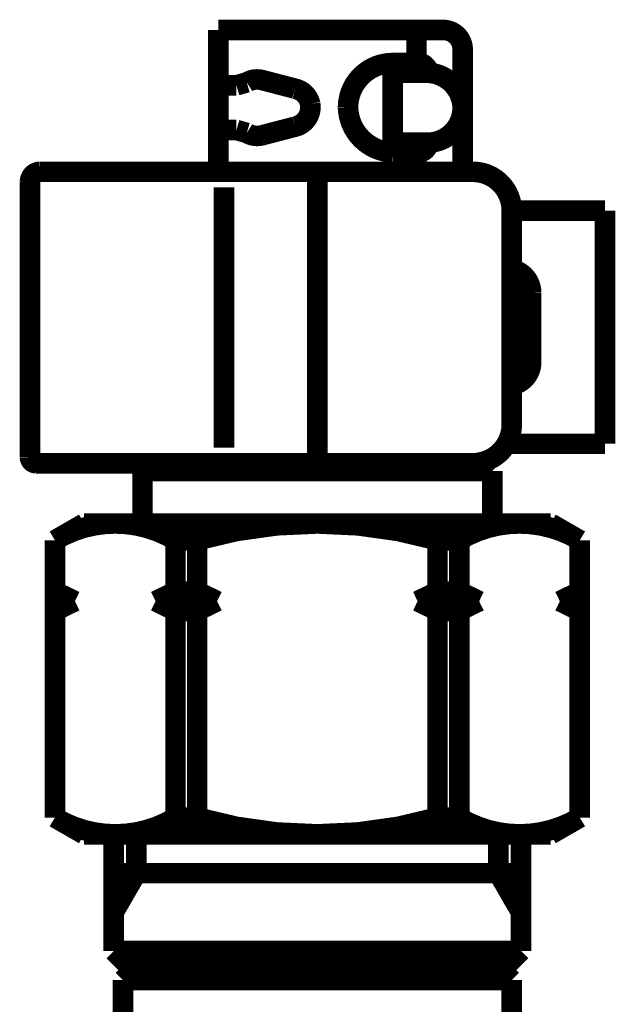
# Model space of a CAD drawing. Extents: x 64 to 716, y -248 to -11.
# Drawn here: x 641 to 644, y -190 to -185 of the extents above; entities that cross this region are included whole.
import ezdxf

# ---------------------------------------------------------------- set-up
doc = ezdxf.new("R2010")
doc.units = 0
doc.layers.add('LAYER_1', color=7, linetype='CONTINUOUS')

# ---------------------------------------------------------------- blocks, each defined once
blk = doc.blocks.new('AIGNBL0102013E')
at = {"layer": 'LAYER_1', "color": 4, "const_width": 0.1058}
blk.add_lwpolyline([(642.6275, -185.33), (642.6275, -185.3799)], dxfattribs=at)
blk = doc.blocks.new('AIGNBL0102013F')
at = {"layer": 'LAYER_1', "color": 4, "const_width": 0.1058}
blk.add_lwpolyline([(642.6275, -185.7399), (642.6275, -185.7899)], dxfattribs=at)
blk = doc.blocks.new('AIGNBL01020140')
at = {"layer": 'LAYER_1', "color": 4, "const_width": 0.1058}
blk.add_lwpolyline([(641.6677, -185.1598), (641.6677, -185.8898)], dxfattribs=at)
blk = doc.blocks.new('AIGNBL01020141')
at = {"layer": 'LAYER_1', "color": 4, "const_width": 0.1058}
blk.add_lwpolyline([(642.6874, -185.8898), (642.6874, -185.7899)], dxfattribs=at)
blk = doc.blocks.new('AIGNBL01020142')
at = {"layer": 'LAYER_1', "color": 4, "const_width": 0.1058}
blk.add_lwpolyline([(642.6874, -185.33), (642.6874, -185.1598)], dxfattribs=at)
blk = doc.blocks.new('AIGNBL01020143')
at = {"layer": 'LAYER_1', "color": 4, "const_width": 0.1058}
blk.add_lwpolyline([(642.6175, -185.1598), (641.6677, -185.1598)], dxfattribs=at)
blk = doc.blocks.new('AIGNBL01020144')
at = {"layer": 'LAYER_1', "color": 4, "const_width": 0.1058}
blk.add_lwpolyline([(642.9251, -185.2597), (642.9251, -185.8598)], dxfattribs=at)
blk = doc.blocks.new('AIGNBL01020145')
at = {"layer": 'LAYER_1', "color": 4, "const_width": 0.1058}
blk.add_lwpolyline([(642.8252, -185.1598), (642.6175, -185.1598)], dxfattribs=at)
blk = doc.blocks.new('AIGNBL01020146')
at = {"layer": 'LAYER_1', "color": 4, "const_width": 0.1058}
blk.add_lwpolyline([(642.9251, -185.2597, 0.414267), (642.8252, -185.1598)], format="xyb", dxfattribs=at)
blk = doc.blocks.new('AIGNBL01020147')
at = {"layer": 'LAYER_1', "color": 4, "const_width": 0.1058}
blk.add_lwpolyline([(642.9207, -185.8898), (642.9251, -185.8598)], dxfattribs=at)
blk = doc.blocks.new('AIGNBL01020148')
at = {"layer": 'LAYER_1', "color": 4, "const_width": 0.1058}
blk.add_lwpolyline([(642.745, -185.7399, 0.414082), (642.9251, -185.5598, 0.393564), (642.745, -185.3799)], format="xyb", dxfattribs=at)
blk = doc.blocks.new('AIGNBL01020149')
at = {"layer": 'LAYER_1', "color": 4, "const_width": 0.1058}
blk.add_lwpolyline([(642.745, -185.3799), (642.5651, -185.3799)], dxfattribs=at)
blk = doc.blocks.new('AIGNBL0102014A')
at = {"layer": 'LAYER_1', "color": 4, "const_width": 0.1058}
blk.add_lwpolyline([(642.5651, -185.3799), (642.5651, -185.7399)], dxfattribs=at)
blk = doc.blocks.new('AIGNBL0102014B')
at = {"layer": 'LAYER_1', "color": 4, "const_width": 0.1058}
blk.add_lwpolyline([(642.5651, -185.7399), (642.745, -185.7399)], dxfattribs=at)
blk = doc.blocks.new('AIGNBL0102014C')
at = {"layer": 'LAYER_1', "color": 4, "const_width": 0.1058}
blk.add_lwpolyline([(642.5651, -185.33), (642.6988, -185.33)], dxfattribs=at)
blk = doc.blocks.new('AIGNBL0102014D')
at = {"layer": 'LAYER_1', "color": 4, "const_width": 0.1058}
blk.add_lwpolyline([(642.7487, -185.3799, 0.395061), (642.6988, -185.33)], format="xyb", dxfattribs=at)
blk = doc.blocks.new('AIGNBL0102014E')
at = {"layer": 'LAYER_1', "color": 4, "const_width": 0.1058}
blk.add_lwpolyline([(642.819, -185.3799)], dxfattribs=at)
blk = doc.blocks.new('AIGNBL0102014F')
at = {"layer": 'LAYER_1', "color": 4, "const_width": 0.1058}
blk.add_lwpolyline([(642.6988, -185.7899), (642.5651, -185.7899)], dxfattribs=at)
blk = doc.blocks.new('AIGNBL01020150')
at = {"layer": 'LAYER_1', "color": 4, "const_width": 0.1058}
blk.add_lwpolyline([(642.6988, -185.7899, 0.392822), (642.7487, -185.7399)], format="xyb", dxfattribs=at)
blk = doc.blocks.new('AIGNBL01020151')
at = {"layer": 'LAYER_1', "color": 4, "const_width": 0.1058}
blk.add_lwpolyline([(642.5651, -185.33, 0.414248), (642.3353, -185.5598, 0.393116), (642.5651, -185.7899)], format="xyb", dxfattribs=at)
blk = doc.blocks.new('AIGNBL01020152')
at = {"layer": 'LAYER_1', "color": 4, "const_width": 0.1058}
blk.add_lwpolyline([(642.0618, -185.6579, 0.392847), (642.1407, -185.5408, 0.295319), (642.0618, -185.4616)], format="xyb", dxfattribs=at)
blk = doc.blocks.new('AIGNBL01020153')
at = {"layer": 'LAYER_1', "color": 4, "const_width": 0.1058}
blk.add_lwpolyline([(641.8926, -185.702), (642.0618, -185.6579)], dxfattribs=at)
blk = doc.blocks.new('AIGNBL01020154')
at = {"layer": 'LAYER_1', "color": 4, "const_width": 0.1058}
blk.add_lwpolyline([(641.8926, -185.4175), (642.0618, -185.4616)], dxfattribs=at)
blk = doc.blocks.new('AIGNBL01020155')
at = {"layer": 'LAYER_1', "color": 4, "const_width": 0.1058}
blk.add_lwpolyline([(641.8926, -185.4175, 0.205029), (641.8144, -185.4295)], format="xyb", dxfattribs=at)
blk = doc.blocks.new('AIGNBL01020156')
at = {"layer": 'LAYER_1', "color": 4, "const_width": 0.1058}
blk.add_lwpolyline([(641.7614, -185.4447), (641.8144, -185.4295)], dxfattribs=at)
blk = doc.blocks.new('AIGNBL01020157')
at = {"layer": 'LAYER_1', "color": 4, "const_width": 0.1058}
blk.add_lwpolyline([(641.7614, -185.4447), (641.6677, -185.4447)], dxfattribs=at)
blk = doc.blocks.new('AIGNBL01020158')
at = {"layer": 'LAYER_1', "color": 4, "const_width": 0.1058}
blk.add_lwpolyline([(641.6677, -185.6748), (641.7614, -185.6748)], dxfattribs=at)
blk = doc.blocks.new('AIGNBL01020159')
at = {"layer": 'LAYER_1', "color": 4, "const_width": 0.1058}
blk.add_lwpolyline([(641.8144, -185.69, 0.204135), (641.8926, -185.702)], format="xyb", dxfattribs=at)
blk = doc.blocks.new('AIGNBL0102015A')
at = {"layer": 'LAYER_1', "color": 4, "const_width": 0.1058}
blk.add_lwpolyline([(641.8144, -185.69), (641.7614, -185.6748)], dxfattribs=at)
blk = doc.blocks.new('AIGNBL0102015B')
at = {"layer": 'LAYER_1', "color": 4, "const_width": 0.1058}
blk.add_lwpolyline([(642.819, -185.7399), (642.819, -185.7396)], dxfattribs=at)
blk = doc.blocks.new('AIGNBL0102018A')
at = {"layer": 'LAYER_1', "color": 4, "const_width": 0.1058}
blk.add_lwpolyline([(643.2776, -186.6897)], dxfattribs=at)
blk = doc.blocks.new('AIGNBL0102018B')
at = {"layer": 'LAYER_1', "color": 4, "const_width": 0.1058}
blk.add_lwpolyline([(642.9775, -185.8898), (640.7489, -185.8898)], dxfattribs=at)
blk = doc.blocks.new('AIGNBL0102018C')
at = {"layer": 'LAYER_1', "color": 4, "const_width": 0.1058}
blk.add_lwpolyline([(643.1777, -186.09, 0.414287), (642.9775, -185.8898)], format="xyb", dxfattribs=at)
blk = doc.blocks.new('AIGNBL0102018D')
at = {"layer": 'LAYER_1', "color": 4, "const_width": 0.1058}
blk.add_lwpolyline([(640.6989, -185.9397), (640.6989, -187.3598)], dxfattribs=at)
blk = doc.blocks.new('AIGNBL0102018E')
at = {"layer": 'LAYER_1', "color": 4, "const_width": 0.1058}
blk.add_lwpolyline([(640.7489, -185.8898, 0.392389), (640.6989, -185.9397)], format="xyb", dxfattribs=at)
blk = doc.blocks.new('AIGNBL0102018F')
at = {"layer": 'LAYER_1', "color": 4, "const_width": 0.1058}
blk.add_lwpolyline([(640.7289, -187.3898), (642.9775, -187.3898)], dxfattribs=at)
blk = doc.blocks.new('AIGNBL01020190')
at = {"layer": 'LAYER_1', "color": 4, "const_width": 0.1058}
blk.add_lwpolyline([(642.9775, -187.3898, 0.41427), (643.1777, -187.1896)], format="xyb", dxfattribs=at)
blk = doc.blocks.new('AIGNBL01020191')
at = {"layer": 'LAYER_1', "color": 4, "const_width": 0.1058}
blk.add_lwpolyline([(640.6989, -187.3598, 0.392776), (640.7289, -187.3898)], format="xyb", dxfattribs=at)
blk = doc.blocks.new('AIGNBL01020192')
at = {"layer": 'LAYER_1', "color": 4, "const_width": 0.1058}
blk.add_lwpolyline([(643.0774, -187.6999), (643.0774, -187.4298)], dxfattribs=at)
blk = doc.blocks.new('AIGNBL01020193')
at = {"layer": 'LAYER_1', "color": 4, "const_width": 0.1058}
blk.add_lwpolyline([(643.0374, -187.3898), (643.0774, -187.4298)], dxfattribs=at)
blk = doc.blocks.new('AIGNBL01020194')
at = {"layer": 'LAYER_1', "color": 4, "const_width": 0.1058}
blk.add_lwpolyline([(641.2777, -187.4298), (641.3177, -187.3898)], dxfattribs=at)
blk = doc.blocks.new('AIGNBL01020195')
at = {"layer": 'LAYER_1', "color": 4, "const_width": 0.1058}
blk.add_lwpolyline([(641.2777, -187.4298), (641.2777, -187.6999)], dxfattribs=at)
blk = doc.blocks.new('AIGNBL01020196')
at = {"layer": 'LAYER_1', "color": 4, "const_width": 0.1058}
blk.add_lwpolyline([(643.3775, -189.2997), (642.1775, -189.2997)], dxfattribs=at)
blk = doc.blocks.new('AIGNBL01020197')
at = {"layer": 'LAYER_1', "color": 4, "const_width": 0.1058}
blk.add_lwpolyline([(642.1775, -189.2997), (640.9776, -189.2997)], dxfattribs=at)
blk = doc.blocks.new('AIGNBL01020198')
at = {"layer": 'LAYER_1', "color": 4, "const_width": 0.1058}
blk.add_lwpolyline([(640.9776, -187.6999), (642.1775, -187.6999)], dxfattribs=at)
blk = doc.blocks.new('AIGNBL01020199')
at = {"layer": 'LAYER_1', "color": 4, "const_width": 0.1058}
blk.add_lwpolyline([(642.1775, -187.6999), (643.3775, -187.6999)], dxfattribs=at)
blk = doc.blocks.new('AIGNBL0102019A')
at = {"layer": 'LAYER_1', "color": 4, "const_width": 0.1058}
blk.add_lwpolyline([(643.5277, -187.7863), (643.5277, -189.2133)], dxfattribs=at)
blk = doc.blocks.new('AIGNBL0102019B')
at = {"layer": 'LAYER_1', "color": 4, "const_width": 0.1058}
blk.add_lwpolyline([(640.8274, -187.7863), (640.8274, -189.2133)], dxfattribs=at)
blk = doc.blocks.new('AIGNBL0102019C')
at = {"layer": 'LAYER_1', "color": 4, "const_width": 0.1058}
blk.add_lwpolyline([(643.3775, -187.6999), (643.5277, -187.7863)], dxfattribs=at)
blk = doc.blocks.new('AIGNBL0102019F')
at = {"layer": 'LAYER_1', "color": 4, "const_width": 0.1058}
blk.add_lwpolyline([(640.9776, -187.6999), (640.8274, -187.7863)], dxfattribs=at)
blk = doc.blocks.new('AIGNBL010201A0')
at = {"layer": 'LAYER_1', "color": 4, "const_width": 0.1058}
blk.add_lwpolyline([(640.9776, -189.2997), (640.8274, -189.2133)], dxfattribs=at)
blk = doc.blocks.new('AIGNBL010201A2')
at = {"layer": 'LAYER_1', "color": 4, "const_width": 0.1058}
blk.add_lwpolyline([(643.3775, -189.2997), (643.5277, -189.2133)], dxfattribs=at)
blk = doc.blocks.new('AIGNBL010201CB')
at = {"layer": 'LAYER_1', "color": 4, "const_width": 0.1058}
blk.add_lwpolyline([(641.2777, -187.4298), (642.1775, -187.4298)], dxfattribs=at)
blk = doc.blocks.new('AIGNBL010201CC')
at = {"layer": 'LAYER_1', "color": 4, "const_width": 0.1058}
blk.add_lwpolyline([(642.1775, -187.4298), (643.0774, -187.4298)], dxfattribs=at)
blk = doc.blocks.new('AIGNBL010201CD')
at = {"layer": 'LAYER_1', "color": 4, "const_width": 0.1058}
blk.add_lwpolyline([(643.2776, -186.5099), (643.2776, -186.8699)], dxfattribs=at)
blk = doc.blocks.new('AIGNBL010201CE')
at = {"layer": 'LAYER_1', "color": 4, "const_width": 0.1058}
blk.add_lwpolyline([(643.2776, -186.5099, 0.349552), (643.1777, -186.3914)], format="xyb", dxfattribs=at)
blk = doc.blocks.new('AIGNBL010201CF')
at = {"layer": 'LAYER_1', "color": 4, "const_width": 0.1058}
blk.add_lwpolyline([(643.1777, -186.9881, 0.366478), (643.2776, -186.8699)], format="xyb", dxfattribs=at)
blk = doc.blocks.new('AIGNBL010201D0')
at = {"layer": 'LAYER_1', "color": 4, "const_width": 0.1058}
blk.add_lwpolyline([(643.6576, -187.2899), (643.1508, -187.2899)], dxfattribs=at)
blk = doc.blocks.new('AIGNBL010201D1')
at = {"layer": 'LAYER_1', "color": 4, "const_width": 0.1058}
blk.add_lwpolyline([(643.6576, -186.09), (643.6576, -187.2899)], dxfattribs=at)
blk = doc.blocks.new('AIGNBL010201D2')
at = {"layer": 'LAYER_1', "color": 4, "const_width": 0.1058}
blk.add_lwpolyline([(643.6576, -186.09), (643.1777, -186.09)], dxfattribs=at)
blk = doc.blocks.new('AIGNBL010201D3')
at = {"layer": 'LAYER_1', "color": 4, "const_width": 0.1058}
blk.add_lwpolyline([(641.4475, -187.7863), (641.4475, -188.0499)], dxfattribs=at)
blk = doc.blocks.new('AIGNBL010201D4')
at = {"layer": 'LAYER_1', "color": 4, "const_width": 0.1058}
blk.add_lwpolyline([(641.4475, -188.1498), (641.4475, -189.2133)], dxfattribs=at)
blk = doc.blocks.new('AIGNBL010201D5')
at = {"layer": 'LAYER_1', "color": 4, "const_width": 0.1058}
blk.add_lwpolyline([(641.5592, -187.7863), (641.5592, -188.0499)], dxfattribs=at)
blk = doc.blocks.new('AIGNBL010201D6')
at = {"layer": 'LAYER_1', "color": 4, "const_width": 0.1058}
blk.add_lwpolyline([(641.5592, -188.1498), (641.5592, -189.2133)], dxfattribs=at)
blk = doc.blocks.new('AIGNBL010201D7')
at = {"layer": 'LAYER_1', "color": 4, "const_width": 0.1058}
blk.add_lwpolyline([(642.7959, -187.7863), (642.7959, -188.0499)], dxfattribs=at)
blk = doc.blocks.new('AIGNBL010201D8')
at = {"layer": 'LAYER_1', "color": 4, "const_width": 0.1058}
blk.add_lwpolyline([(642.7959, -188.1498), (642.7959, -189.2133)], dxfattribs=at)
blk = doc.blocks.new('AIGNBL010201D9')
at = {"layer": 'LAYER_1', "color": 4, "const_width": 0.1058}
blk.add_lwpolyline([(642.9075, -187.7863), (642.9075, -188.0499)], dxfattribs=at)
blk = doc.blocks.new('AIGNBL010201DA')
at = {"layer": 'LAYER_1', "color": 4, "const_width": 0.1058}
blk.add_lwpolyline([(642.9075, -188.1498), (642.9075, -189.2133)], dxfattribs=at)
blk = doc.blocks.new('AIGNBL010201DB')
at = {"layer": 'LAYER_1', "color": 4, "const_width": 0.1058}
blk.add_lwpolyline([(642.7959, -187.7863, 0.13997), (641.5592, -187.7863)], format="xyb", dxfattribs=at)
blk = doc.blocks.new('AIGNBL010201DC')
at = {"layer": 'LAYER_1', "color": 4, "const_width": 0.1058}
blk.add_lwpolyline([(641.5592, -189.2133, 0.140011), (642.7959, -189.2133)], format="xyb", dxfattribs=at)
blk = doc.blocks.new('AIGNBL010201DD')
at = {"layer": 'LAYER_1', "color": 4, "const_width": 0.1058}
blk.add_lwpolyline([(642.7959, -187.7863), (642.9075, -187.7863)], dxfattribs=at)
blk = doc.blocks.new('AIGNBL010201DE')
at = {"layer": 'LAYER_1', "color": 4, "const_width": 0.1058}
blk.add_lwpolyline([(642.7959, -189.2133), (642.9075, -189.2133)], dxfattribs=at)
blk = doc.blocks.new('AIGNBL010201DF')
at = {"layer": 'LAYER_1', "color": 4, "const_width": 0.1058}
blk.add_lwpolyline([(641.5592, -187.7863), (641.4475, -187.7863)], dxfattribs=at)
blk = doc.blocks.new('AIGNBL010201E0')
at = {"layer": 'LAYER_1', "color": 4, "const_width": 0.1058}
blk.add_lwpolyline([(641.5592, -189.2133), (641.4475, -189.2133)], dxfattribs=at)
blk = doc.blocks.new('AIGNBL010201E1')
at = {"layer": 'LAYER_1', "color": 4, "const_width": 0.1058}
blk.add_lwpolyline([(641.4475, -187.7863, 0.279215), (640.8274, -187.7863)], format="xyb", dxfattribs=at)
blk = doc.blocks.new('AIGNBL010201E2')
at = {"layer": 'LAYER_1', "color": 4, "const_width": 0.1058}
blk.add_lwpolyline([(643.5277, -187.7863, 0.278997), (642.9075, -187.7863)], format="xyb", dxfattribs=at)
blk = doc.blocks.new('AIGNBL010201E3')
at = {"layer": 'LAYER_1', "color": 4, "const_width": 0.1058}
blk.add_lwpolyline([(640.8274, -189.2133, 0.279285), (641.4475, -189.2133)], format="xyb", dxfattribs=at)
blk = doc.blocks.new('AIGNBL010201E4')
at = {"layer": 'LAYER_1', "color": 4, "const_width": 0.1058}
blk.add_lwpolyline([(642.9075, -189.2133, 0.279067), (643.5277, -189.2133)], format="xyb", dxfattribs=at)
blk = doc.blocks.new('AIGNBL010201E5')
at = {"layer": 'LAYER_1', "color": 4, "const_width": 0.1058}
blk.add_lwpolyline([(643.1777, -186.09), (643.1777, -187.1896)], dxfattribs=at)
blk = doc.blocks.new('AIGNBL010201E6')
at = {"layer": 'LAYER_1', "color": 4, "const_width": 0.1058}
blk.add_lwpolyline([(641.6977, -185.9697), (641.6977, -187.3099)], dxfattribs=at)
blk = doc.blocks.new('AIGNBL010201E7')
at = {"layer": 'LAYER_1', "color": 4, "const_width": 0.1058}
blk.add_lwpolyline([(641.4475, -188.0499), (641.3449, -188.0998)], dxfattribs=at)
blk = doc.blocks.new('AIGNBL010201E8')
at = {"layer": 'LAYER_1', "color": 4, "const_width": 0.1058}
blk.add_lwpolyline([(641.3449, -188.0998), (641.4475, -188.1498)], dxfattribs=at)
blk = doc.blocks.new('AIGNBL010201E9')
at = {"layer": 'LAYER_1', "color": 4, "const_width": 0.1058}
blk.add_lwpolyline([(641.4475, -188.0499), (641.5592, -188.0499)], dxfattribs=at)
blk = doc.blocks.new('AIGNBL010201EA')
at = {"layer": 'LAYER_1', "color": 4, "const_width": 0.1058}
blk.add_lwpolyline([(641.5592, -188.0499), (641.6618, -188.0998)], dxfattribs=at)
blk = doc.blocks.new('AIGNBL010201EB')
at = {"layer": 'LAYER_1', "color": 4, "const_width": 0.1058}
blk.add_lwpolyline([(641.6618, -188.0998), (641.5592, -188.1498)], dxfattribs=at)
blk = doc.blocks.new('AIGNBL010201EC')
at = {"layer": 'LAYER_1', "color": 4, "const_width": 0.1058}
blk.add_lwpolyline([(641.5592, -188.1498), (641.4475, -188.1498)], dxfattribs=at)
blk = doc.blocks.new('AIGNBL010201ED')
at = {"layer": 'LAYER_1', "color": 4, "const_width": 0.1058}
blk.add_lwpolyline([(641.3449, -188.0998), (641.6618, -188.0998)], dxfattribs=at)
blk = doc.blocks.new('AIGNBL010201EE')
at = {"layer": 'LAYER_1', "color": 4, "const_width": 0.1058}
blk.add_lwpolyline([(642.7959, -188.0499), (642.6933, -188.0998)], dxfattribs=at)
blk = doc.blocks.new('AIGNBL010201EF')
at = {"layer": 'LAYER_1', "color": 4, "const_width": 0.1058}
blk.add_lwpolyline([(642.6933, -188.0998), (642.7959, -188.1498)], dxfattribs=at)
blk = doc.blocks.new('AIGNBL010201F0')
at = {"layer": 'LAYER_1', "color": 4, "const_width": 0.1058}
blk.add_lwpolyline([(642.7959, -188.0499), (642.9075, -188.0499)], dxfattribs=at)
blk = doc.blocks.new('AIGNBL010201F1')
at = {"layer": 'LAYER_1', "color": 4, "const_width": 0.1058}
blk.add_lwpolyline([(642.9075, -188.0499), (643.0102, -188.0998)], dxfattribs=at)
blk = doc.blocks.new('AIGNBL010201F2')
at = {"layer": 'LAYER_1', "color": 4, "const_width": 0.1058}
blk.add_lwpolyline([(643.0102, -188.0998), (642.9075, -188.1498)], dxfattribs=at)
blk = doc.blocks.new('AIGNBL010201F3')
at = {"layer": 'LAYER_1', "color": 4, "const_width": 0.1058}
blk.add_lwpolyline([(642.9075, -188.1498), (642.7959, -188.1498)], dxfattribs=at)
blk = doc.blocks.new('AIGNBL010201F4')
at = {"layer": 'LAYER_1', "color": 4, "const_width": 0.1058}
blk.add_lwpolyline([(642.6933, -188.0998), (643.0102, -188.0998)], dxfattribs=at)
blk = doc.blocks.new('AIGNBL010201F5')
at = {"layer": 'LAYER_1', "color": 4, "const_width": 0.1058}
blk.add_lwpolyline([(643.5277, -188.0499), (643.425, -188.0998)], dxfattribs=at)
blk = doc.blocks.new('AIGNBL010201F6')
at = {"layer": 'LAYER_1', "color": 4, "const_width": 0.1058}
blk.add_lwpolyline([(643.425, -188.0998), (643.5277, -188.1498)], dxfattribs=at)
blk = doc.blocks.new('AIGNBL010201F7')
at = {"layer": 'LAYER_1', "color": 4, "const_width": 0.1058}
blk.add_lwpolyline([(643.425, -188.0998), (643.5277, -188.0998)], dxfattribs=at)
blk = doc.blocks.new('AIGNBL010201F8')
at = {"layer": 'LAYER_1', "color": 4, "const_width": 0.1058}
blk.add_lwpolyline([(640.8274, -188.0499), (640.9301, -188.0998)], dxfattribs=at)
blk = doc.blocks.new('AIGNBL010201F9')
at = {"layer": 'LAYER_1', "color": 4, "const_width": 0.1058}
blk.add_lwpolyline([(640.9301, -188.0998), (640.8274, -188.1498)], dxfattribs=at)
blk = doc.blocks.new('AIGNBL010201FA')
at = {"layer": 'LAYER_1', "color": 4, "const_width": 0.1058}
blk.add_lwpolyline([(640.9301, -188.0998), (640.8274, -188.0998)], dxfattribs=at)
blk = doc.blocks.new('AIGNBL01020227')
at = {"layer": 'LAYER_1', "color": 4, "const_width": 0.1058}
blk.add_lwpolyline([(641.2274, -189.9998), (643.1274, -189.9998)], dxfattribs=at)
blk = doc.blocks.new('AIGNBL01020228')
at = {"layer": 'LAYER_1', "color": 4, "const_width": 0.1058}
blk.add_lwpolyline([(643.1777, -190.8363), (643.1777, -190.0497)], dxfattribs=at)
blk = doc.blocks.new('AIGNBL01020229')
at = {"layer": 'LAYER_1', "color": 4, "const_width": 0.1058}
blk.add_lwpolyline([(643.1274, -189.9998), (643.1777, -190.0497)], dxfattribs=at)
blk = doc.blocks.new('AIGNBL01020231')
at = {"layer": 'LAYER_1', "color": 4, "const_width": 0.1058}
blk.add_lwpolyline([(641.1774, -191.4998), (641.1774, -190.0497)], dxfattribs=at)
blk = doc.blocks.new('AIGNBL01020232')
at = {"layer": 'LAYER_1', "color": 4, "const_width": 0.1058}
blk.add_lwpolyline([(641.2274, -189.9998), (641.1774, -190.0497)], dxfattribs=at)
blk = doc.blocks.new('AIGNBL01020236')
at = {"layer": 'LAYER_1', "color": 4, "const_width": 0.1058}
blk.add_lwpolyline([(641.1774, -190.0497), (643.1777, -190.0497)], dxfattribs=at)
blk = doc.blocks.new('AIGNBL01020278')
at = {"layer": 'LAYER_1', "color": 4, "const_width": 0.1058}
blk.add_lwpolyline([(641.2288, -189.9998), (641.3776, -189.9998)], dxfattribs=at)
blk = doc.blocks.new('AIGNBL01020279')
at = {"layer": 'LAYER_1', "color": 4, "const_width": 0.1058}
blk.add_lwpolyline([(643.1263, -189.9998), (642.9775, -189.9998)], dxfattribs=at)
blk = doc.blocks.new('AIGNBL0102027A')
at = {"layer": 'LAYER_1', "color": 4, "const_width": 0.1058}
blk.add_lwpolyline([(643.2252, -189.8999), (643.1253, -189.9998)], dxfattribs=at)
blk = doc.blocks.new('AIGNBL0102027B')
at = {"layer": 'LAYER_1', "color": 4, "const_width": 0.1058}
blk.add_lwpolyline([(641.2288, -189.9998), (642.1775, -189.9998)], dxfattribs=at)
blk = doc.blocks.new('AIGNBL0102027C')
at = {"layer": 'LAYER_1', "color": 4, "const_width": 0.1058}
blk.add_lwpolyline([(643.1263, -189.9998), (642.1775, -189.9998)], dxfattribs=at)
blk = doc.blocks.new('AIGNBL0102027D')
at = {"layer": 'LAYER_1', "color": 4, "const_width": 0.1058}
blk.add_lwpolyline([(643.2252, -189.2997), (643.2252, -189.8999)], dxfattribs=at)
blk = doc.blocks.new('AIGNBL0102027E')
at = {"layer": 'LAYER_1', "color": 4, "const_width": 0.1058}
blk.add_lwpolyline([(643.1091, -189.2997), (643.1091, -189.4999)], dxfattribs=at)
blk = doc.blocks.new('AIGNBL0102027F')
at = {"layer": 'LAYER_1', "color": 4, "const_width": 0.1058}
blk.add_lwpolyline([(643.1091, -189.4999), (643.2252, -189.7011)], dxfattribs=at)
blk = doc.blocks.new('AIGNBL01020280')
at = {"layer": 'LAYER_1', "color": 4, "const_width": 0.1058}
blk.add_lwpolyline([(642.1775, -189.4999), (643.2252, -189.4999)], dxfattribs=at)
blk = doc.blocks.new('AIGNBL01020281')
at = {"layer": 'LAYER_1', "color": 4, "const_width": 0.1058}
blk.add_lwpolyline([(641.1299, -189.8999), (641.2298, -189.9998)], dxfattribs=at)
blk = doc.blocks.new('AIGNBL01020282')
at = {"layer": 'LAYER_1', "color": 4, "const_width": 0.1058}
blk.add_lwpolyline([(641.1299, -189.2997), (641.1299, -189.8999)], dxfattribs=at)
blk = doc.blocks.new('AIGNBL01020283')
at = {"layer": 'LAYER_1', "color": 4, "const_width": 0.1058}
blk.add_lwpolyline([(641.246, -189.2997), (641.246, -189.4999)], dxfattribs=at)
blk = doc.blocks.new('AIGNBL01020284')
at = {"layer": 'LAYER_1', "color": 4, "const_width": 0.1058}
blk.add_lwpolyline([(641.246, -189.4999), (641.1299, -189.7011)], dxfattribs=at)
blk = doc.blocks.new('AIGNBL01020285')
at = {"layer": 'LAYER_1', "color": 4, "const_width": 0.1058}
blk.add_lwpolyline([(642.1775, -189.4999), (641.1299, -189.4999)], dxfattribs=at)
blk = doc.blocks.new('AIGNBL01020286')
at = {"layer": 'LAYER_1', "color": 4, "const_width": 0.1058}
blk.add_lwpolyline([(643.2252, -189.8999), (641.1299, -189.8999)], dxfattribs=at)
blk = doc.blocks.new('AIGNBL01020287')
at = {"layer": 'LAYER_1', "color": 4, "const_width": 0.1058}
blk.add_lwpolyline([(642.1775, -185.9397), (642.1775, -187.3598)], dxfattribs=at)
blk = doc.blocks.new('AIGNBL01020288')
at = {"layer": 'LAYER_1', "color": 4, "const_width": 0.1058}
blk.add_lwpolyline([(641.1299, -189.2997), (643.2252, -189.2997)], dxfattribs=at)
blk = doc.blocks.new('AIGNBL01010136')
at = {"layer": 'LAYER_1'}
for name in ['AIGNBL01020140', 'AIGNBL01020143', 'AIGNBL01020145', 'AIGNBL01020142', 'AIGNBL01020146', 'AIGNBL01020144', 'AIGNBL01020151', 'AIGNBL0102014C', 'AIGNBL0102013E', 'AIGNBL0102014D', 'AIGNBL01020155', 'AIGNBL01020154', 'AIGNBL01020149', 'AIGNBL0102014A', 'AIGNBL01020148', 'AIGNBL0102014E', 'AIGNBL01020157', 'AIGNBL01020156', 'AIGNBL01020152', 'AIGNBL01020158', 'AIGNBL0102015A', 'AIGNBL01020153', 'AIGNBL01020159', 'AIGNBL0102014B', 'AIGNBL0102013F', 'AIGNBL01020150', 'AIGNBL0102015B', 'AIGNBL0102014F', 'AIGNBL01020141', 'AIGNBL01020147', 'AIGNBL0102018E', 'AIGNBL0102018B', 'AIGNBL0102018C', 'AIGNBL0102018D', 'AIGNBL010201E6', 'AIGNBL01020287', 'AIGNBL010201D2', 'AIGNBL010201E5', 'AIGNBL010201D1', 'AIGNBL010201CE', 'AIGNBL010201CD', 'AIGNBL0102018A', 'AIGNBL010201CF', 'AIGNBL01020190', 'AIGNBL010201D0', 'AIGNBL01020191', 'AIGNBL0102018F', 'AIGNBL01020194', 'AIGNBL01020193', 'AIGNBL01020195', 'AIGNBL010201CB', 'AIGNBL010201CC', 'AIGNBL01020192', 'AIGNBL010201E1', 'AIGNBL0102019F', 'AIGNBL01020198', 'AIGNBL010201DB', 'AIGNBL01020199', 'AIGNBL010201E2', 'AIGNBL0102019C', 'AIGNBL0102019B', 'AIGNBL010201D3', 'AIGNBL010201DF', 'AIGNBL010201D5', 'AIGNBL010201D7', 'AIGNBL010201DD', 'AIGNBL010201D9', 'AIGNBL0102019A', 'AIGNBL010201F8', 'AIGNBL010201E7', 'AIGNBL010201E9', 'AIGNBL010201EA', 'AIGNBL010201EE', 'AIGNBL010201F0', 'AIGNBL010201F1', 'AIGNBL010201F5', 'AIGNBL010201F9', 'AIGNBL010201FA', 'AIGNBL010201E8', 'AIGNBL010201ED', 'AIGNBL010201EB', 'AIGNBL010201EF', 'AIGNBL010201F4', 'AIGNBL010201F2', 'AIGNBL010201F6', 'AIGNBL010201F7', 'AIGNBL010201D4', 'AIGNBL010201EC', 'AIGNBL010201D6', 'AIGNBL010201D8', 'AIGNBL010201F3', 'AIGNBL010201DA', 'AIGNBL010201A0', 'AIGNBL010201E3', 'AIGNBL010201E0', 'AIGNBL010201DC', 'AIGNBL010201DE', 'AIGNBL010201E4', 'AIGNBL010201A2', 'AIGNBL01020197', 'AIGNBL01020282', 'AIGNBL01020288', 'AIGNBL01020283', 'AIGNBL01020196', 'AIGNBL0102027E', 'AIGNBL0102027D', 'AIGNBL01020284', 'AIGNBL01020285', 'AIGNBL01020280', 'AIGNBL0102027F', 'AIGNBL01020281', 'AIGNBL01020286', 'AIGNBL0102027A', 'AIGNBL01020232', 'AIGNBL01020227', 'AIGNBL01020278', 'AIGNBL0102027B', 'AIGNBL0102027C', 'AIGNBL01020279', 'AIGNBL01020229', 'AIGNBL01020231', 'AIGNBL01020236', 'AIGNBL01020228']:
    blk.add_blockref(name, (0, 0), dxfattribs=at)

msp = doc.modelspace()

# ---------------------------------------------------------------- block references
at = {"layer": 'LAYER_1'}
msp.add_blockref('AIGNBL01010136', (0, 0), dxfattribs=at)

doc.saveas('drawing.dxf')
